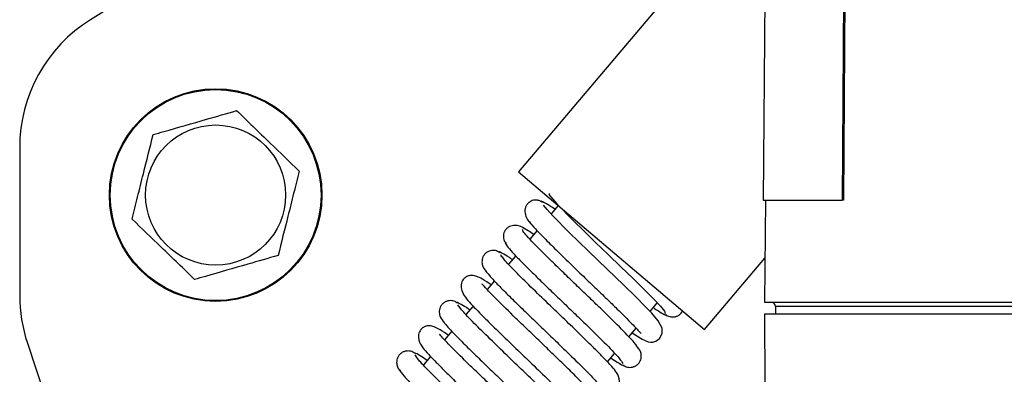
# Model space of a CAD drawing. Units: inches. Extents: x 12 to 138, y 11 to 136.
# Drawn here: x 89 to 93, y 117 to 118 of the extents above; entities that cross this region are included whole.
import ezdxf

# ---------------------------------------------------------------- set-up
doc = ezdxf.new("R2010")
doc.units = ezdxf.units.IN
doc.header["$MEASUREMENT"] = 0

msp = doc.modelspace()

# ---------------------------------------------------------------- linework, layer by layer
at = {"color": 7, "linetype": 'Continuous', "lineweight": 25}
for p, q in [((91.7974, 122.6121), (91.7537, 117.6121)), ((92.0506, 122.6121), (92.0167, 117.6121)), ((92.0545, 122.6121), (92.0205, 117.6121)), ((91.7713, 119.619), (89.5196, 118.2111)), ((91.763, 118.6762), (90.9414, 117.7061)), ((89.2847, 117.7871), (89.2847, 117.2959)), ((90.9414, 117.7061), (91.5595, 117.1826)), ((91.7537, 117.6121), (92.0167, 117.6121)), ((91.7617, 117.6121), (91.7587, 117.2741)), ((92.0205, 117.6121), (92.0167, 117.6121)), ((91.0734, 117.5943), (91.0498, 117.5664)), ((91.003, 117.5112), (90.9791, 117.4829)), ((90.9322, 117.4276), (90.9082, 117.3993)), ((91.5595, 117.1826), (91.76, 117.4194)), ((90.8615, 117.3441), (90.8374, 117.3156)), ((91.7587, 117.2741), (92.936, 117.2741)), ((90.7908, 117.2606), (90.7668, 117.2323)), ((91.3784, 117.2427), (91.4024, 117.271)), ((91.7954, 117.2591), (91.7955, 117.2341)), ((91.7583, 117.2341), (91.7593, 117.0022)), ((94.1212, 117.2341), (91.7583, 117.2341)), ((90.7199, 117.177), (90.6959, 117.1485)), ((91.3075, 117.159), (91.3318, 117.1876)), ((89.3105, 117.1377), (90.0685, 114.8657)), ((90.6493, 117.0936), (90.6254, 117.0653)), ((91.2368, 117.0755), (91.2607, 117.1037))]:
    msp.add_line(p, q, dxfattribs=at)
at = {"color": 8, "linetype": 'Continuous', "lineweight": 25}
msp.add_line((92.9361, 117.2591), (91.7954, 117.2591), dxfattribs=at)
at = {"color": 7, "linetype": 'Continuous', "lineweight": 25, "flags": 128}
for points in [[(91.0446, 117.6341), (91.0424, 117.6312), (91.0685, 117.6001), (91.1225, 117.5451), (91.1581, 117.5102), (91.1977, 117.472), (91.2395, 117.4318), (91.2817, 117.3911), (91.3222, 117.3519), (91.3589, 117.3158), (91.3896, 117.2847), (91.4126, 117.2602), (91.4259, 117.2437), (91.4285, 117.2362), (91.4285, 117.2362)], [(91.3186, 117.1721), (91.3195, 117.1715), (91.3525, 117.1509), (91.3718, 117.1425), (91.3795, 117.1411), (91.3872, 117.1412), (91.3976, 117.144), (91.4099, 117.1527), (91.4186, 117.17), (91.4181, 117.1876), (91.4057, 117.2118), (91.3841, 117.2367), (91.3632, 117.2587), (91.3323, 117.2897), (91.29, 117.3312), (91.2362, 117.3832), (91.174, 117.443), (91.1101, 117.5051), (91.0557, 117.5599), (91.0365, 117.5809), (91.025, 117.5955), (91.025, 117.5955)]]:
    msp.add_lwpolyline(points, dxfattribs=at)
at = {"color": 7, "linetype": 'Continuous', "lineweight": 25}
for radius in [0.353, 0.3501, 0.2326]:
    msp.add_circle((89.9355, 117.6291), radius, dxfattribs=at)
for centre, radius, start, end in [((89.7847, 117.7871), 0.5, 122.0184, 180), ((89.7847, 117.2959), 0.5, 180, 198.452), ((91.7804, 117.2591), 0.015, 0.25, 90)]:
    msp.add_arc(centre, radius, start, end, dxfattribs=at)
for points, knots in [([(89.7279, 117.8296), (89.7399, 117.8331), (89.7974, 117.8496), (89.893, 117.877), (89.9722, 117.8997), (90.0054, 117.9092)], [0, 0, 0, 0, 0.132748, 0.636723, 1, 1, 1, 1]), ([(90.0054, 117.9092), (90.0234, 117.8918), (90.0598, 117.8566), (90.1304, 117.7883), (90.181, 117.7395), (90.213, 117.7086)], [0, 0, 0, 0, 0.264831, 0.535388, 1, 1, 1, 1]), ([(89.658, 117.5495), (89.6641, 117.5738), (89.6763, 117.623), (89.7001, 117.7183), (89.7171, 117.7865), (89.7279, 117.8296)], [0, 0, 0, 0, 0.2648305, 0.5353877, 1, 1, 1, 1]), ([(90.213, 117.7086), (90.2069, 117.6843), (90.1947, 117.6352), (90.1709, 117.5399), (90.1539, 117.4716), (90.1431, 117.4285)], [0, 0, 0, 0, 0.2648305, 0.5353877, 1, 1, 1, 1]), ([(91.0212, 117.6043), (91.0203, 117.6051), (91.0182, 117.6067), (91.0127, 117.6098), (91.0036, 117.6127), (90.9898, 117.6124), (90.9777, 117.6065), (90.9694, 117.5978), (90.963, 117.5858), (90.9616, 117.568), (90.9694, 117.5485), (90.9781, 117.5389), (90.9825, 117.5341)], [0, 0, 0, 0, 0.022193, 0.048701, 0.118558, 0.215717, 0.34204, 0.415347, 0.493615, 0.658192, 0.827651, 1, 1, 1, 1]), ([(91.0628, 117.5818), (91.0571, 117.5857), (91.0408, 117.5968), (91.025, 117.6056), (91.0152, 117.61), (91.016, 117.607), (91.0162, 117.6065)], [0, 0, 0, 0, 0.194174, 0.553472, 0.919492, 1, 1, 1, 1]), ([(89.8656, 117.349), (89.8476, 117.3664), (89.8112, 117.4015), (89.7405, 117.4698), (89.69, 117.5187), (89.658, 117.5495)], [0, 0, 0, 0, 0.264831, 0.535388, 1, 1, 1, 1]), ([(90.974, 117.5448), (90.9787, 117.5386), (90.9878, 117.5266), (91.0196, 117.4935), (91.0596, 117.4537), (91.1045, 117.41), (91.1504, 117.3658), (91.1944, 117.3235), (91.2343, 117.2851), (91.2783, 117.2423), (91.3178, 117.2031), (91.3437, 117.1748), (91.3472, 117.1713), (91.3487, 117.1699)], [0, 0, 0, 0, 0.10576, 0.206519, 0.302199, 0.392962, 0.478633, 0.559346, 0.635089, 0.705774, 0.831854, 0.932538, 1, 1, 1, 1]), ([(90.9687, 117.5132), (90.9603, 117.5186), (90.9478, 117.5267), (90.9248, 117.5294), (90.9099, 117.5245), (90.9001, 117.5162), (90.8946, 117.5083), (90.8915, 117.4994), (90.8908, 117.4904), (90.8922, 117.4822), (90.8956, 117.4733), (90.9003, 117.4682), (90.9032, 117.4651)], [0, 0, 0, 0, 0.281603, 0.418899, 0.556988, 0.625952, 0.693299, 0.757621, 0.817566, 0.872125, 0.920762, 1, 1, 1, 1]), ([(91.3394, 117.1195), (91.3369, 117.1245), (91.3317, 117.1347), (91.2868, 117.1816), (91.2311, 117.2363), (91.1791, 117.2865), (91.1377, 117.3262), (91.0962, 117.3662), (91.0565, 117.4046), (91.0206, 117.4399), (90.9906, 117.4702), (90.9687, 117.4936), (90.9552, 117.5101), (90.9552, 117.5133), (90.9552, 117.5149)], [0, 0, 0, 0, 0.121497, 0.246688, 0.375506, 0.441635, 0.508658, 0.576496, 0.645251, 0.714837, 0.785177, 0.856385, 0.928341, 1, 1, 1, 1]), ([(90.9921, 117.4983), (90.9855, 117.5028), (90.9697, 117.5133), (90.9612, 117.5178), (90.9562, 117.5204)], [0, 0, 0, 0, 0.4186378, 1, 1, 1, 1]), ([(90.899, 117.4709), (90.8988, 117.4709), (90.8957, 117.4715), (90.9004, 117.4638), (90.9136, 117.4472), (90.9372, 117.422), (90.9683, 117.3905), (91.0053, 117.3541), (91.0457, 117.3149), (91.0878, 117.2745), (91.1293, 117.2345), (91.1811, 117.1845), (91.2361, 117.1305), (91.2802, 117.0844), (91.2851, 117.0745), (91.2876, 117.0697)], [0, 0, 0, 0, 0.005638, 0.080777, 0.154618, 0.22716, 0.298338, 0.368312, 0.437034, 0.504466, 0.570746, 0.63582, 0.761745, 0.883101, 1, 1, 1, 1]), ([(90.8801, 117.4374), (90.8764, 117.4397), (90.868, 117.4451), (90.8547, 117.4462), (90.8433, 117.4433), (90.8349, 117.4387), (90.828, 117.432), (90.8215, 117.4212), (90.819, 117.4063), (90.8244, 117.3859), (90.833, 117.3763), (90.8387, 117.37)], [0, 0, 0, 0, 0.090831, 0.204832, 0.269906, 0.338619, 0.409308, 0.480303, 0.617893, 0.748502, 1, 1, 1, 1]), ([(90.9213, 117.4148), (90.9178, 117.4172), (90.9033, 117.4272), (90.8876, 117.4363), (90.8756, 117.4422), (90.8758, 117.4394), (90.8759, 117.4386)], [0, 0, 0, 0, 0.116601, 0.478999, 0.847998, 1, 1, 1, 1]), ([(90.1431, 117.4285), (90.11, 117.419), (90.0308, 117.3963), (89.9351, 117.3689), (89.8776, 117.3524), (89.8656, 117.349)], [0, 0, 0, 0, 0.3632772, 0.8672521, 1, 1, 1, 1]), ([(91.1771, 117.005), (91.1782, 117.0043), (91.1929, 116.994), (91.2088, 116.9847), (91.2253, 116.9765), (91.2355, 116.9741), (91.2432, 116.9736), (91.2534, 116.9753), (91.2646, 116.9808), (91.2752, 116.9933), (91.2797, 117.0174), (91.2679, 117.041), (91.2501, 117.0618), (91.2259, 117.0875), (91.1936, 117.1199), (91.1582, 117.1547), (91.1131, 117.1984), (91.0599, 117.2495), (91.0019, 117.3054), (90.9459, 117.3601), (90.899, 117.4078), (90.888, 117.4227), (90.8823, 117.4305)], [0, 0, 0, 0, 0.005443, 0.072747, 0.121368, 0.138716, 0.151632, 0.165077, 0.184351, 0.209479, 0.238171, 0.289296, 0.337603, 0.408168, 0.45534, 0.510246, 0.572888, 0.643229, 0.721114, 0.806629, 0.899562, 1, 1, 1, 1]), ([(90.8311, 117.38), (90.8346, 117.3749), (90.8415, 117.365), (90.8689, 117.3358), (90.9047, 117.2997), (90.9464, 117.2589), (90.9903, 117.2166), (91.0335, 117.175), (91.0739, 117.1362), (91.1203, 117.0913), (91.1652, 117.047), (91.1962, 117.015), (91.2063, 117.0026), (91.2071, 117.0028), (91.2072, 117.0028)], [0, 0, 0, 0, 0.099179, 0.194132, 0.28476, 0.37124, 0.453419, 0.531368, 0.605138, 0.674619, 0.800493, 0.906108, 0.982624, 1, 1, 1, 1]), ([(90.8505, 117.3311), (90.8484, 117.3326), (90.8337, 117.3428), (90.8178, 117.3522), (90.8023, 117.3596), (90.7922, 117.362), (90.7843, 117.3625), (90.7738, 117.3608), (90.7624, 117.3549), (90.7518, 117.3413), (90.7491, 117.3155), (90.7637, 117.29), (90.7849, 117.2664), (90.8112, 117.239), (90.8454, 117.2051), (90.8821, 117.1692), (90.928, 117.1249), (90.9812, 117.0737), (91.0383, 117.0187), (91.0916, 116.9662), (91.1348, 116.9217), (91.1422, 116.9098), (91.1461, 116.9036)], [0, 0, 0, 0, 0.010422, 0.073149, 0.119019, 0.135687, 0.148374, 0.162411, 0.18356, 0.21181, 0.244354, 0.30023, 0.348907, 0.418094, 0.4644, 0.518399, 0.57995, 0.649098, 0.725722, 0.809789, 0.901219, 1, 1, 1, 1]), ([(91.1976, 116.9537), (91.1954, 116.9577), (91.1911, 116.9655), (91.1666, 116.9923), (91.1327, 117.0268), (91.0921, 117.0667), (91.0481, 117.1093), (91.0039, 117.1517), (90.9619, 117.1921), (90.9129, 117.2394), (90.8644, 117.2872), (90.8316, 117.321), (90.8209, 117.3342), (90.8202, 117.334), (90.8201, 117.3339)], [0, 0, 0, 0, 0.096934, 0.189959, 0.279262, 0.364719, 0.44636, 0.524283, 0.598351, 0.668649, 0.797393, 0.906427, 0.983979, 1, 1, 1, 1]), ([(90.7394, 117.2703), (90.7356, 117.2727), (90.7272, 117.2781), (90.7135, 117.2793), (90.702, 117.2766), (90.6935, 117.272), (90.6864, 117.2653), (90.6799, 117.2547), (90.6772, 117.2402), (90.682, 117.2205), (90.69, 117.2114), (90.6952, 117.2055)], [0, 0, 0, 0, 0.099538, 0.2207104, 0.2887515, 0.359949, 0.4325556, 0.5047956, 0.6424198, 0.7691686, 1, 1, 1, 1]), ([(90.7799, 117.2477), (90.7785, 117.2487), (90.7658, 117.2575), (90.7504, 117.2667), (90.736, 117.2744), (90.7352, 117.2721), (90.735, 117.2713)], [0, 0, 0, 0, 0.0433123, 0.4062679, 0.7757113, 1, 1, 1, 1]), ([(91.0356, 116.838), (91.0375, 116.8367), (91.0522, 116.8264), (91.0681, 116.8171), (91.0839, 116.8094), (91.094, 116.807), (91.1019, 116.8065), (91.1123, 116.8082), (91.1236, 116.814), (91.1341, 116.8274), (91.1373, 116.8527), (91.1236, 116.8775), (91.1035, 116.9003), (91.0776, 116.9273), (91.0441, 116.9608), (91.0077, 116.9964), (90.962, 117.0405), (90.9087, 117.0917), (90.8515, 117.1469), (90.7972, 117.2002), (90.7532, 117.2455), (90.7446, 117.2583), (90.7401, 117.265)], [0, 0, 0, 0, 0.0091685, 0.0732889, 0.1199109, 0.1367136, 0.1493866, 0.1631742, 0.1837318, 0.2110839, 0.2425637, 0.2971005, 0.3456466, 0.4152621, 0.4618322, 0.5160557, 0.5779361, 0.6474371, 0.7244009, 0.8089099, 0.9007506, 1, 1, 1, 1]), ([(91.3894, 117.2556), (91.3952, 117.2517), (91.4113, 117.2409), (91.428, 117.2313), (91.4323, 117.2312), (91.4345, 117.2311)], [0, 0, 0, 0, 0.217872, 0.605846, 1, 1, 1, 1]), ([(91.4265, 117.2337), (91.4306, 117.2311), (91.4394, 117.2256), (91.4541, 117.2237), (91.4662, 117.2263), (91.4749, 117.2307), (91.4821, 117.2368), (91.4851, 117.242), (91.4865, 117.2444)], [0, 0, 0, 0, 0.225255, 0.475808, 0.60996, 0.746935, 0.883553, 1, 1, 1, 1]), ([(90.6887, 117.2148), (90.6913, 117.2104), (90.6964, 117.202), (90.7217, 117.1746), (90.7561, 117.1396), (90.7972, 117.0994), (90.841, 117.0569), (90.885, 117.0147), (90.9265, 116.9748), (90.9748, 116.9282), (91.0221, 116.8815), (91.0546, 116.8481), (91.0651, 116.8351), (91.0658, 116.8353), (91.0659, 116.8354)], [0, 0, 0, 0, 0.0975289, 0.1911454, 0.2807512, 0.366519, 0.4482948, 0.5261653, 0.6001624, 0.6701761, 0.7980317, 0.9060217, 0.9833473, 1, 1, 1, 1]), ([(90.709, 117.164), (90.7076, 117.165), (90.693, 117.1752), (90.6771, 117.1846), (90.6609, 117.1925), (90.6508, 117.1949), (90.6429, 117.1954), (90.6326, 117.1938), (90.6213, 117.1882), (90.6106, 117.1754), (90.6067, 117.1508), (90.6193, 117.1266), (90.6381, 117.105), (90.6628, 117.0789), (90.6957, 117.046), (90.7316, 117.0108), (90.7768, 116.9671), (90.8301, 116.9159), (90.8879, 116.8602), (90.943, 116.8062), (90.9891, 116.7592), (90.999, 116.7452), (91.0041, 116.738)], [0, 0, 0, 0, 0.006657, 0.072531, 0.120435, 0.137681, 0.150652, 0.164383, 0.184262, 0.210287, 0.240043, 0.292513, 0.340942, 0.411065, 0.457965, 0.512637, 0.574939, 0.644919, 0.722455, 0.807517, 0.900036, 1, 1, 1, 1]), ([(91.0554, 116.7884), (91.0523, 116.7931), (91.0462, 116.8023), (91.0196, 116.8309), (90.9842, 116.8666), (90.9429, 116.9071), (90.899, 116.9495), (90.8555, 116.9913), (90.8146, 117.0306), (90.7675, 117.0761), (90.7215, 117.1215), (90.6902, 117.1539), (90.6797, 117.1666), (90.6789, 117.1665), (90.6788, 117.1664)], [0, 0, 0, 0, 0.098555, 0.192885, 0.283173, 0.369299, 0.451287, 0.529241, 0.603028, 0.672711, 0.799358, 0.905863, 0.982674, 1, 1, 1, 1]), ([(90.599, 117.1031), (90.5951, 117.1055), (90.5866, 117.1109), (90.5725, 117.1124), (90.5608, 117.1097), (90.5522, 117.1052), (90.545, 117.0987), (90.5384, 117.0882), (90.5355, 117.074), (90.5397, 117.055), (90.5473, 117.0462), (90.5521, 117.0407)], [0, 0, 0, 0, 0.109959, 0.238947, 0.309992, 0.383585, 0.45794, 0.531219, 0.668468, 0.790972, 1, 1, 1, 1]), ([(91.2866, 117.0661), (91.2906, 117.0636), (91.2992, 117.0582), (91.3133, 117.0566), (91.3252, 117.0593), (91.3338, 117.0638), (91.341, 117.0704), (91.3476, 117.0808), (91.3505, 117.0949), (91.3466, 117.1135), (91.3392, 117.1222), (91.3346, 117.1276)], [0, 0, 0, 0, 0.1139633, 0.2457769, 0.317879, 0.3923231, 0.4673202, 0.5410048, 0.6781761, 0.799131, 1, 1, 1, 1]), ([(90.6383, 117.0806), (90.6299, 117.0862), (90.6118, 117.0982), (90.5965, 117.1063), (90.5944, 117.1049), (90.5934, 117.1043)], [0, 0, 0, 0, 0.329674, 0.701556, 1, 1, 1, 1]), ([(90.9879, 116.6973), (90.9879, 116.6972), (90.9911, 116.6965), (90.9866, 116.704), (90.9745, 116.7196), (90.9516, 116.7444), (90.9209, 116.7755), (90.8845, 116.8114), (90.8443, 116.8505), (90.8023, 116.8909), (90.7607, 116.9309), (90.7086, 116.9811), (90.6527, 117.0359), (90.6076, 117.0829), (90.6014, 117.0938), (90.5984, 117.0991)], [0, 0, 0, 0, 0.0010249, 0.0766457, 0.1509411, 0.2238167, 0.2954203, 0.3657378, 0.4347144, 0.5025009, 0.5690634, 0.634353, 0.7608674, 0.8826622, 1, 1, 1, 1]), ([(91.2478, 117.0885), (91.2555, 117.0834), (91.273, 117.0718), (91.2889, 117.063), (91.2915, 117.0641), (91.2927, 117.0646)], [0, 0, 0, 0, 0.296492, 0.672554, 1, 1, 1, 1]), ([(90.5467, 117.0492), (90.5498, 117.0437), (90.5561, 117.0325), (90.6022, 116.9847), (90.6586, 116.9293), (90.7109, 116.8789), (90.7523, 116.8391), (90.7937, 116.7993), (90.833, 116.7612), (90.8682, 116.7265), (90.8976, 116.6968), (90.9186, 116.6741), (90.9308, 116.659), (90.9304, 116.6563), (90.9302, 116.655)], [0, 0, 0, 0, 0.1222244, 0.2481421, 0.3778317, 0.4442954, 0.5117104, 0.5799812, 0.6490415, 0.7189961, 0.7897339, 0.8612025, 0.9334891, 1, 1, 1, 1])]:
    msp.add_open_spline(points, degree=3, knots=knots, dxfattribs=at)

doc.saveas('drawing.dxf')
